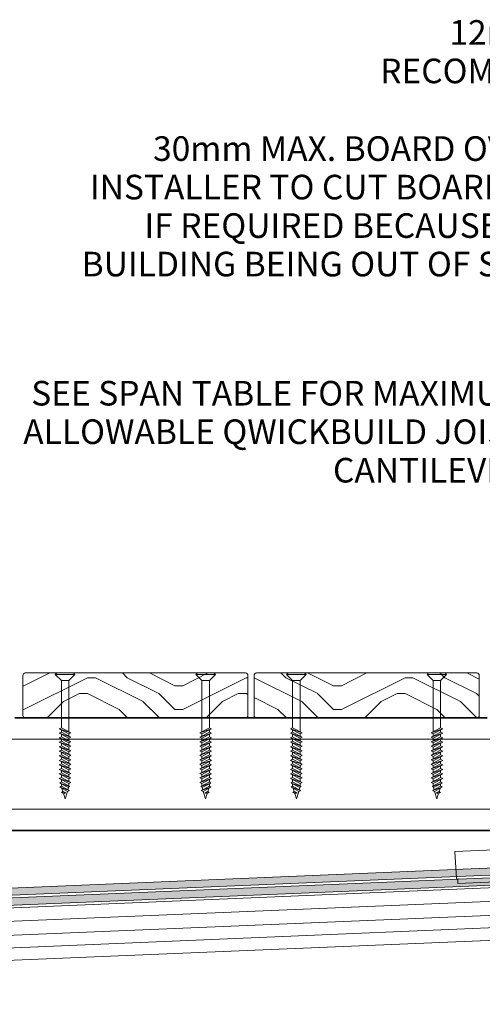
# Model space of a CAD drawing. Units: millimetres. Extents: x -3465 to 4988, y -925 to 1006.
# Drawn here: x 1945 to 2130, y -634 to -240 of the extents above; entities that cross this region are included whole.
import ezdxf

# ---------------------------------------------------------------- set-up
doc = ezdxf.new("R2010")
doc.units = ezdxf.units.MM
for name, color, linetype, lineweight in [('A-DETL', 90, 'Continuous', 13), ('A-DETL-GENF', 92, 'Continuous', 13), ('A-DETL-THIN', 151, 'Continuous', 13), ('G-ANNO-TEXT', 231, 'Continuous', 9)]:
    doc.layers.add(name, color=color, linetype=linetype, lineweight=lineweight)
doc.styles.add('Arial', font='arial.ttf', dxfattribs={"height": 9.835329})
pattern_1 = [(0, (359.023, -17.395), (63.5, 63.5), [3.175, -60.325]), (0, (314.573, -11.045), (63.5, 63.5), [6.35, -57.15]), (0, (355.85, -7.87), (63.5, 63.5), [3.175, -60.325]), (0, (317.75, -1.52), (63.5, 63.5), [3.175, -60.325]), (0, (355.85, 1.655), (63.5, 63.5), [3.175, -60.325]), (0, (320.923, 4.83), (63.5, 63.5), [3.175, -60.325]), (0, (355.85, 8.005), (63.5, 63.5), [3.175, -60.325]), (0, (320.923, 14.355), (63.5, 63.5), [3.175, -34.925, 3.175, -22.225]), (0, (320.923, 20.705), (63.5, 63.5), [6.35, -31.75, 3.175, -22.225]), (0, (317.75, 30.23), (63.5, 63.5), [3.175, -9.525, 3.175, -25.4, -22.225]), (0, (317.75, 30.23), (63.5, 63.5), [-41.275, 3.175, -19.05]), (0, (314.573, 36.58), (63.5, 63.5), [3.175, -12.7, 6.35, -41.275]), (0, (355.85, 39.755), (63.5, 63.5), [3.175, -60.325]), (0, (314.573, 42.93), (63.5, 63.5), [3.175, -15.875, 3.175, -41.275]), (45, (308.223, -17.395), (4e-15, 63.4996), [8.98, -80.822]), (45, (362.2, -17.395), (4e-15, 63.4996), [17.961, -71.842]), (45, (362.2, 14.355), (4e-15, 63.4996), [4.49, -85.312]), (45, (308.223, 20.705), (4e-15, 63.4996), [13.47, -76.332]), (45, (362.2, 20.705), (4e-15, 63.4996), [22.451, -67.352]), (45, (362.2, 30.23), (4e-15, 63.4996), [13.47, -76.332]), (315, (349.5, 36.58), (63.4996, 4e-15), [4.49, -85.312]), (315, (327.273, -14.22), (63.4996, 4e-15), [8.98, -80.822]), (315, (330.45, 11.18), (63.4996, 4e-15), [8.98, -80.822]), (315, (349.5, -1.52), (63.4996, 4e-15), [8.98, -80.822]), (315, (346.323, 23.88), (63.4996, 4e-15), [8.98, -80.822]), (315, (349.5, 30.23), (63.4996, 4e-15), [13.47, -76.332]), (315, (333.623, -7.87), (63.4996, 4e-15), [13.47, -76.332]), (315, (343.15, -4.695), (63.4996, 4e-15), [13.47, -76.332]), (315, (333.623, 17.53), (63.4996, 4e-15), [13.47, -76.332]), (315, (339.973, 20.705), (63.4996, 4e-15), [13.47, -76.332]), (26.565, (311.398, -4.695), (63.49986, -6e-05), [7.1, -134.891]), (26.565, (359.023, -7.87), (63.49986, -6e-05), [28.398, -113.592]), (26.565, (359.023, 1.655), (63.49986, -6e-05), [28.398, -113.592]), (26.565, (359.023, 8.005), (63.49986, -6e-05), [28.398, -42.545, 14.199, -56.848]), (26.565, (365.373, 17.53), (63.49986, -6e-05), [7.1, -134.891]), (26.565, (308.223, 39.755), (63.49986, -6e-05), [7.1, -134.891]), (26.565, (359.023, 39.755), (63.49986, -6e-05), [14.199, -127.791]), (333.435, (343.148, -17.395), (63.49986, 6e-05), [14.199, -127.791]), (333.435, (320.923, -1.52), (63.49986, 6e-05), [14.199, -127.791]), (333.435, (320.923, -11.045), (63.49986, 6e-05), [7.1, -134.891]), (333.435, (324.098, 4.83), (63.49986, 6e-05), [21.299, -120.692]), (333.435, (336.798, 4.83), (63.49986, 6e-05), [14.199, -127.791]), (333.435, (343.148, 8.005), (63.49986, 6e-05), [14.199, -127.791]), (333.435, (324.098, 14.355), (63.49986, 6e-05), [7.1, -134.891]), (333.435, (327.273, 20.705), (63.49986, 6e-05), [7.1, -134.891]), (333.435, (352.673, 33.405), (63.49986, 6e-05), [7.1, -134.891]), (333.435, (349.498, 11.18), (63.49986, 6e-05), [7.1, -134.891]), (333.435, (320.923, 30.23), (63.49986, 6e-05), [21.299, -120.692]), (333.435, (317.748, 36.58), (63.49986, 6e-05), [14.199, -127.791]), (333.435, (352.673, 17.53), (63.49986, 6e-05), [7.099, -63.894, 7.099, -63.898]), (333.435, (333.623, 30.23), (63.49986, 6e-05), [14.199, -127.791]), (333.435, (336.798, 36.58), (63.49986, 6e-05), [14.199, -127.791]), (333.435, (317.748, 42.93), (63.49986, 6e-05), [14.199, -127.791]), (333.435, (336.798, 42.93), (63.49986, 6e-05), [14.199, -127.791])]

msp = doc.modelspace()

# ---------------------------------------------------------------- hatches: boundary and pattern name
at = {"layer": 'A-DETL-GENF'}
h = msp.add_hatch(color=8, dxfattribs=at)
h.paths.add_polyline_path([(2398.81, -574.96), (2409, -564.94), (2409, -560.7), (2397.48, -572.01), (1521.42, -608.65), (1521.42, -611.66)])
h.paths.add_polyline_path([(2397.05, -571.03), (2408.93, -559.35), (2408.93, -337.79), (2470.23, -343.15), (2470.23, -340.14), (2405.93, -334.52), (2405.93, -558.11), (2395.65, -568.21), (1521.42, -604.77), (1521.42, -607.65)])
h = msp.add_hatch(color=8, dxfattribs=at)
h.paths.add_polyline_path([(2397.05, -571.03), (2408.93, -559.35), (2408.93, -337.79), (2470.23, -343.15), (2470.23, -340.14), (2405.93, -334.52), (2405.93, -558.11), (2395.65, -568.21), (1623.93, -600.49), (1623.93, -603.36)])
h.paths.add_polyline_path([(2308.57, -575.73), (2187.85, -580.78), (2183.88, -583.95), (2312.64, -578.56, 0.008722)], flags=17)
h.paths.add_polyline_path([(2409, -564.94), (2409, -560.7), (2397.48, -572.01), (2308.57, -575.73, -0.008722), (2312.64, -578.56), (2398.81, -574.96)], flags=17)
h.paths.add_polyline_path([(2086.69, -588.01), (2092.53, -584.77), (1623.93, -604.37), (1623.93, -607.37)])
h = msp.add_hatch(dxfattribs=at)
h.set_pattern_fill('FP_1', color=9, style=0, pattern_type=2)
h.set_pattern_definition(pattern_1)
h.paths.add_polyline_path([(1947.13, -519.2), (2035.38, -519.17), (2035.63, -519.07), (2035.83, -518.91), (2035.99, -518.7), (2036.09, -518.46), (2036.13, -518.2), (2036.09, -501.94), (2035.99, -501.7), (2035.83, -501.49), (2035.63, -501.33), (2035.38, -501.23), (2035.13, -501.2), (1946.87, -501.23), (1946.63, -501.33), (1946.42, -501.49), (1946.26, -501.7), (1946.16, -501.94), (1946.13, -502.2), (1946.16, -518.46), (1946.26, -518.7), (1946.42, -518.91), (1946.63, -519.07), (1946.87, -519.17)], flags=0)
h = msp.add_hatch(dxfattribs=at)
h.set_pattern_fill('FP_1', color=9, style=0, pattern_type=2)
h.set_pattern_definition(pattern_1)
h.paths.add_polyline_path([(2039.63, -519.2), (2127.88, -519.17), (2128.13, -519.07), (2128.33, -518.91), (2128.49, -518.7), (2128.59, -518.46), (2128.63, -518.2), (2128.59, -501.94), (2128.49, -501.7), (2128.33, -501.49), (2128.13, -501.33), (2127.88, -501.23), (2127.63, -501.2), (2039.37, -501.23), (2039.13, -501.33), (2038.92, -501.49), (2038.76, -501.7), (2038.66, -501.94), (2038.63, -502.2), (2038.66, -518.46), (2038.76, -518.7), (2038.92, -518.91), (2039.13, -519.07), (2039.37, -519.17)], flags=0)

# ---------------------------------------------------------------- linework, layer by layer
at = {"color": 250, "lineweight": 13, "flags": 128}
for points in [[(2324.45, -574.78), (2324.34, -574.79), (2324.45, -574.78), (2323.77, -563.98), (2118.95, -572.55), (2119.62, -583.35), (2119.73, -583.34), (2119.62, -583.35)], [(2162.9, -581.54), (2162.98, -583.54), (2120.14, -585.33), (2120.06, -583.33)]]:
    msp.add_lwpolyline(points, dxfattribs=at)
at = {"layer": 'A-DETL', "color": 7}
for p, q in [((1961.53, -504.2), (1959.13, -501.8)), ((1966.33, -501.2), (1959.73, -501.2)), ((1964.53, -504.2), (1966.93, -501.8)), ((2017.72, -504.2), (2015.32, -501.8)), ((2015.92, -501.2), (2022.52, -501.2)), ((2020.72, -504.2), (2023.12, -501.8)), ((2054.03, -504.2), (2051.63, -501.8)), ((2058.83, -501.2), (2052.23, -501.2)), ((2057.03, -504.2), (2059.43, -501.8)), ((2110.22, -504.2), (2107.82, -501.8)), ((2108.42, -501.2), (2115.02, -501.2)), ((2113.22, -504.2), (2115.62, -501.8)), ((1961.53, -504.2), (1961.53, -523.08)), ((1964.53, -524.81), (1964.53, -504.2)), ((2017.72, -524.81), (2017.72, -504.2)), ((2020.72, -504.2), (2020.72, -523.08)), ((2054.03, -504.2), (2054.03, -523.08)), ((2057.03, -524.81), (2057.03, -504.2)), ((2110.22, -524.81), (2110.22, -504.2)), ((2113.22, -504.2), (2113.22, -523.08)), ((1961.53, -523.08), (1960.68, -523.49)), ((1960.68, -523.49), (1965.3, -525.08)), ((1964.53, -525.5), (1960.68, -523.49)), ((1960.68, -523.49), (1965.3, -525.08)), ((1965.3, -525.08), (1961.53, -523.08)), ((2016.95, -525.08), (2020.72, -523.08)), ((2021.57, -523.49), (2016.95, -525.08)), ((2021.57, -523.49), (2016.95, -525.08)), ((2017.72, -525.5), (2021.57, -523.49)), ((2020.72, -523.08), (2021.57, -523.49)), ((2054.03, -523.08), (2053.18, -523.49)), ((2053.18, -523.49), (2057.8, -525.08)), ((2057.03, -525.5), (2053.18, -523.49)), ((2053.18, -523.49), (2057.8, -525.08)), ((2057.8, -525.08), (2054.03, -523.08)), ((2109.45, -525.08), (2113.22, -523.08)), ((2114.07, -523.49), (2109.45, -525.08)), ((2114.07, -523.49), (2109.45, -525.08)), ((2110.22, -525.5), (2114.07, -523.49)), ((2113.22, -523.08), (2114.07, -523.49)), ((1961.53, -524.88), (1960.68, -525.3)), ((1960.68, -525.3), (1965.3, -526.89)), ((1964.53, -527.31), (1960.68, -525.3)), ((1960.68, -525.3), (1965.3, -526.89)), ((1961.53, -526.69), (1960.68, -527.11)), ((1960.68, -527.11), (1965.3, -528.69)), ((1964.53, -529.11), (1960.68, -527.11)), ((1960.68, -527.11), (1965.3, -528.69)), ((1961.53, -523.94), (1961.53, -524.88)), ((1965.3, -526.89), (1961.53, -524.88)), ((1961.53, -525.75), (1961.53, -526.69)), ((1965.3, -528.69), (1961.53, -526.69)), ((1965.3, -525.08), (1964.53, -525.5)), ((1964.53, -525.5), (1964.53, -526.47)), ((1965.3, -526.89), (1964.53, -527.31)), ((1964.53, -527.31), (1964.53, -528.28)), ((2016.95, -526.89), (2020.72, -524.88)), ((2016.95, -525.08), (2017.72, -525.5)), ((2021.57, -525.3), (2016.95, -526.89)), ((2021.57, -525.3), (2016.95, -526.89)), ((2016.95, -528.69), (2020.72, -526.69)), ((2016.95, -526.89), (2017.72, -527.31)), ((2021.57, -527.11), (2016.95, -528.69)), ((2021.57, -527.11), (2016.95, -528.69)), ((2017.72, -527.31), (2021.57, -525.3)), ((2017.72, -525.5), (2017.72, -526.47)), ((2017.72, -529.11), (2021.57, -527.11)), ((2017.72, -527.31), (2017.72, -528.28)), ((2020.72, -523.94), (2020.72, -524.88)), ((2020.72, -524.88), (2021.57, -525.3)), ((2020.72, -525.75), (2020.72, -526.69)), ((2020.72, -526.69), (2021.57, -527.11)), ((2054.03, -524.88), (2053.18, -525.3)), ((2053.18, -525.3), (2057.8, -526.89)), ((2057.03, -527.31), (2053.18, -525.3)), ((2053.18, -525.3), (2057.8, -526.89)), ((2054.03, -526.69), (2053.18, -527.11)), ((2053.18, -527.11), (2057.8, -528.69)), ((2057.03, -529.11), (2053.18, -527.11)), ((2053.18, -527.11), (2057.8, -528.69)), ((2054.03, -523.94), (2054.03, -524.88)), ((2057.8, -526.89), (2054.03, -524.88)), ((2054.03, -525.75), (2054.03, -526.69)), ((2057.8, -528.69), (2054.03, -526.69)), ((2057.8, -525.08), (2057.03, -525.5)), ((2057.03, -525.5), (2057.03, -526.47)), ((2057.8, -526.89), (2057.03, -527.31)), ((2057.03, -527.31), (2057.03, -528.28)), ((2109.45, -526.89), (2113.22, -524.88)), ((2109.45, -525.08), (2110.22, -525.5)), ((2114.07, -525.3), (2109.45, -526.89)), ((2114.07, -525.3), (2109.45, -526.89)), ((2109.45, -528.69), (2113.22, -526.69)), ((2109.45, -526.89), (2110.22, -527.31)), ((2114.07, -527.11), (2109.45, -528.69)), ((2114.07, -527.11), (2109.45, -528.69)), ((2110.22, -527.31), (2114.07, -525.3)), ((2110.22, -525.5), (2110.22, -526.47)), ((2110.22, -529.11), (2114.07, -527.11)), ((2110.22, -527.31), (2110.22, -528.28)), ((2113.22, -523.94), (2113.22, -524.88)), ((2113.22, -524.88), (2114.07, -525.3)), ((2113.22, -525.75), (2113.22, -526.69)), ((2113.22, -526.69), (2114.07, -527.11)), ((1521.42, -527.7), (2354.58, -527.7)), ((1961.53, -528.5), (1960.68, -528.92)), ((1960.68, -528.92), (1965.3, -530.5)), ((1964.53, -530.92), (1960.68, -528.92)), ((1960.68, -528.92), (1965.3, -530.5)), ((1961.53, -530.31), (1960.68, -530.72)), ((1960.68, -530.72), (1965.3, -532.31)), ((1964.53, -532.73), (1960.68, -530.72)), ((1960.68, -530.72), (1965.3, -532.31)), ((1961.53, -527.55), (1961.53, -528.5)), ((1965.3, -530.5), (1961.53, -528.5)), ((1961.53, -529.36), (1961.53, -530.31)), ((1965.3, -532.31), (1961.53, -530.31)), ((1961.53, -531.17), (1961.53, -532.11)), ((1965.3, -528.69), (1964.53, -529.11)), ((1964.53, -529.11), (1964.53, -530.09)), ((1965.3, -530.5), (1964.53, -530.92)), ((1964.53, -530.92), (1964.53, -531.9)), ((2016.95, -530.5), (2020.72, -528.5)), ((2016.95, -528.69), (2017.72, -529.11)), ((2021.57, -528.92), (2016.95, -530.5)), ((2021.57, -528.92), (2016.95, -530.5)), ((2016.95, -532.31), (2020.72, -530.31)), ((2016.95, -530.5), (2017.72, -530.92)), ((2021.57, -530.72), (2016.95, -532.31)), ((2021.57, -530.72), (2016.95, -532.31)), ((2017.72, -530.92), (2021.57, -528.92)), ((2017.72, -529.11), (2017.72, -530.09)), ((2017.72, -532.73), (2021.57, -530.72)), ((2017.72, -530.92), (2017.72, -531.9)), ((2020.72, -527.55), (2020.72, -528.5)), ((2020.72, -528.5), (2021.57, -528.92)), ((2020.72, -529.36), (2020.72, -530.31)), ((2020.72, -530.31), (2021.57, -530.72)), ((2020.72, -531.17), (2020.72, -532.11)), ((2054.03, -528.5), (2053.18, -528.92)), ((2053.18, -528.92), (2057.8, -530.5)), ((2057.03, -530.92), (2053.18, -528.92)), ((2053.18, -528.92), (2057.8, -530.5)), ((2054.03, -530.31), (2053.18, -530.72)), ((2053.18, -530.72), (2057.8, -532.31)), ((2057.03, -532.73), (2053.18, -530.72)), ((2053.18, -530.72), (2057.8, -532.31)), ((2054.03, -527.55), (2054.03, -528.5)), ((2057.8, -530.5), (2054.03, -528.5)), ((2054.03, -529.36), (2054.03, -530.31)), ((2057.8, -532.31), (2054.03, -530.31)), ((2054.03, -531.17), (2054.03, -532.11)), ((2057.8, -528.69), (2057.03, -529.11)), ((2057.03, -529.11), (2057.03, -530.09)), ((2057.8, -530.5), (2057.03, -530.92)), ((2057.03, -530.92), (2057.03, -531.9)), ((2109.45, -530.5), (2113.22, -528.5)), ((2109.45, -528.69), (2110.22, -529.11)), ((2114.07, -528.92), (2109.45, -530.5)), ((2114.07, -528.92), (2109.45, -530.5)), ((2109.45, -532.31), (2113.22, -530.31)), ((2109.45, -530.5), (2110.22, -530.92)), ((2114.07, -530.72), (2109.45, -532.31)), ((2114.07, -530.72), (2109.45, -532.31)), ((2110.22, -530.92), (2114.07, -528.92)), ((2110.22, -529.11), (2110.22, -530.09)), ((2110.22, -532.73), (2114.07, -530.72)), ((2110.22, -530.92), (2110.22, -531.9)), ((2113.22, -527.55), (2113.22, -528.5)), ((2113.22, -528.5), (2114.07, -528.92)), ((2113.22, -529.36), (2113.22, -530.31)), ((2113.22, -530.31), (2114.07, -530.72)), ((2113.22, -531.17), (2113.22, -532.11)), ((1961.53, -532.11), (1960.68, -532.53)), ((1960.68, -532.53), (1965.3, -534.12)), ((1964.53, -534.54), (1960.68, -532.53)), ((1960.68, -532.53), (1965.3, -534.12)), ((1961.53, -533.92), (1960.68, -534.34)), ((1960.68, -534.34), (1965.3, -535.92)), ((1964.53, -536.34), (1960.68, -534.34)), ((1960.68, -534.34), (1965.3, -535.92)), ((1965.3, -534.12), (1961.53, -532.11)), ((1961.53, -532.98), (1961.53, -533.92)), ((1965.3, -535.92), (1961.53, -533.92)), ((1961.53, -534.78), (1961.53, -535.73)), ((1965.3, -532.31), (1964.53, -532.73)), ((1964.53, -532.73), (1964.53, -533.71)), ((1965.3, -534.12), (1964.53, -534.54)), ((1964.53, -534.54), (1964.53, -535.51)), ((2016.95, -534.12), (2020.72, -532.11)), ((2016.95, -532.31), (2017.72, -532.73)), ((2021.57, -532.53), (2016.95, -534.12)), ((2021.57, -532.53), (2016.95, -534.12)), ((2016.95, -535.92), (2020.72, -533.92)), ((2016.95, -534.12), (2017.72, -534.54)), ((2021.57, -534.34), (2016.95, -535.92)), ((2021.57, -534.34), (2016.95, -535.92)), ((2017.72, -534.54), (2021.57, -532.53)), ((2017.72, -532.73), (2017.72, -533.71)), ((2017.72, -536.34), (2021.57, -534.34)), ((2017.72, -534.54), (2017.72, -535.51)), ((2020.72, -532.11), (2021.57, -532.53)), ((2020.72, -532.98), (2020.72, -533.92)), ((2020.72, -533.92), (2021.57, -534.34)), ((2020.72, -534.78), (2020.72, -535.73)), ((2054.03, -532.11), (2053.18, -532.53)), ((2053.18, -532.53), (2057.8, -534.12)), ((2057.03, -534.54), (2053.18, -532.53)), ((2053.18, -532.53), (2057.8, -534.12)), ((2054.03, -533.92), (2053.18, -534.34)), ((2053.18, -534.34), (2057.8, -535.92)), ((2057.03, -536.34), (2053.18, -534.34)), ((2053.18, -534.34), (2057.8, -535.92)), ((2057.8, -534.12), (2054.03, -532.11)), ((2054.03, -532.98), (2054.03, -533.92)), ((2057.8, -535.92), (2054.03, -533.92)), ((2054.03, -534.78), (2054.03, -535.73)), ((2057.8, -532.31), (2057.03, -532.73)), ((2057.03, -532.73), (2057.03, -533.71)), ((2057.8, -534.12), (2057.03, -534.54)), ((2057.03, -534.54), (2057.03, -535.51)), ((2109.45, -534.12), (2113.22, -532.11)), ((2109.45, -532.31), (2110.22, -532.73)), ((2114.07, -532.53), (2109.45, -534.12)), ((2114.07, -532.53), (2109.45, -534.12)), ((2109.45, -535.92), (2113.22, -533.92)), ((2109.45, -534.12), (2110.22, -534.54)), ((2114.07, -534.34), (2109.45, -535.92)), ((2114.07, -534.34), (2109.45, -535.92)), ((2110.22, -534.54), (2114.07, -532.53)), ((2110.22, -532.73), (2110.22, -533.71)), ((2110.22, -536.34), (2114.07, -534.34)), ((2110.22, -534.54), (2110.22, -535.51)), ((2113.22, -532.11), (2114.07, -532.53)), ((2113.22, -532.98), (2113.22, -533.92)), ((2113.22, -533.92), (2114.07, -534.34)), ((2113.22, -534.78), (2113.22, -535.73)), ((1961.53, -535.73), (1960.68, -536.15)), ((1960.68, -536.15), (1965.3, -537.73)), ((1964.53, -538.15), (1960.68, -536.15)), ((1960.68, -536.15), (1965.3, -537.73)), ((1961.53, -537.54), (1960.68, -537.96)), ((1960.68, -537.96), (1965.3, -539.54)), ((1964.53, -539.96), (1960.68, -537.96)), ((1960.68, -537.96), (1965.3, -539.54)), ((1965.3, -537.73), (1961.53, -535.73)), ((1961.53, -536.59), (1961.53, -537.54)), ((1965.3, -539.54), (1961.53, -537.54)), ((1961.53, -538.4), (1961.53, -539.34)), ((1965.3, -535.92), (1964.53, -536.34)), ((1964.53, -536.34), (1964.53, -537.32)), ((1965.3, -537.73), (1964.53, -538.15)), ((1964.53, -538.15), (1964.53, -539.13)), ((2016.95, -537.73), (2020.72, -535.73)), ((2016.95, -535.92), (2017.72, -536.34)), ((2021.57, -536.15), (2016.95, -537.73)), ((2021.57, -536.15), (2016.95, -537.73)), ((2016.95, -539.54), (2020.72, -537.54)), ((2016.95, -537.73), (2017.72, -538.15)), ((2021.57, -537.96), (2016.95, -539.54)), ((2021.57, -537.96), (2016.95, -539.54)), ((2017.72, -538.15), (2021.57, -536.15)), ((2017.72, -536.34), (2017.72, -537.32)), ((2017.72, -539.96), (2021.57, -537.96)), ((2017.72, -538.15), (2017.72, -539.13)), ((2020.72, -535.73), (2021.57, -536.15)), ((2020.72, -536.59), (2020.72, -537.54)), ((2020.72, -537.54), (2021.57, -537.96)), ((2020.72, -538.4), (2020.72, -539.34)), ((2054.03, -535.73), (2053.18, -536.15)), ((2053.18, -536.15), (2057.8, -537.73)), ((2057.03, -538.15), (2053.18, -536.15)), ((2053.18, -536.15), (2057.8, -537.73)), ((2054.03, -537.54), (2053.18, -537.96)), ((2053.18, -537.96), (2057.8, -539.54)), ((2057.03, -539.96), (2053.18, -537.96)), ((2053.18, -537.96), (2057.8, -539.54)), ((2057.8, -537.73), (2054.03, -535.73)), ((2054.03, -536.59), (2054.03, -537.54)), ((2057.8, -539.54), (2054.03, -537.54)), ((2054.03, -538.4), (2054.03, -539.34)), ((2057.8, -535.92), (2057.03, -536.34)), ((2057.03, -536.34), (2057.03, -537.32)), ((2057.8, -537.73), (2057.03, -538.15)), ((2057.03, -538.15), (2057.03, -539.13)), ((2109.45, -537.73), (2113.22, -535.73)), ((2109.45, -535.92), (2110.22, -536.34)), ((2114.07, -536.15), (2109.45, -537.73)), ((2114.07, -536.15), (2109.45, -537.73)), ((2109.45, -539.54), (2113.22, -537.54)), ((2109.45, -537.73), (2110.22, -538.15)), ((2114.07, -537.96), (2109.45, -539.54)), ((2114.07, -537.96), (2109.45, -539.54)), ((2110.22, -538.15), (2114.07, -536.15)), ((2110.22, -536.34), (2110.22, -537.32)), ((2110.22, -539.96), (2114.07, -537.96)), ((2110.22, -538.15), (2110.22, -539.13)), ((2113.22, -535.73), (2114.07, -536.15)), ((2113.22, -536.59), (2113.22, -537.54)), ((2113.22, -537.54), (2114.07, -537.96)), ((2113.22, -538.4), (2113.22, -539.34)), ((1961.53, -539.34), (1960.68, -539.76)), ((1960.68, -539.76), (1965.3, -541.35)), ((1964.53, -541.77), (1960.68, -539.76)), ((1960.68, -539.76), (1965.3, -541.35)), ((1961.53, -541.15), (1960.68, -541.57)), ((1960.68, -541.57), (1965.3, -543.15)), ((1964.54, -543.57), (1960.68, -541.57)), ((1960.68, -541.57), (1965.3, -543.15)), ((1961.53, -542.96), (1960.68, -543.38)), ((1965.3, -541.35), (1961.53, -539.34)), ((1961.53, -540.21), (1961.53, -541.15)), ((1965.3, -543.15), (1961.53, -541.15)), ((1961.53, -542.01), (1961.53, -542.96)), ((1965.3, -544.96), (1961.53, -542.96)), ((1965.3, -539.54), (1964.53, -539.96)), ((1964.53, -539.96), (1964.53, -540.94)), ((1965.3, -541.35), (1964.53, -541.77)), ((1964.53, -541.77), (1964.53, -542.74)), ((1965.3, -543.15), (1964.54, -543.57)), ((2016.95, -541.35), (2020.72, -539.34)), ((2016.95, -539.54), (2017.72, -539.96)), ((2021.57, -539.76), (2016.95, -541.35)), ((2021.57, -539.76), (2016.95, -541.35)), ((2016.95, -543.15), (2020.72, -541.15)), ((2016.95, -541.35), (2017.72, -541.77)), ((2021.57, -541.57), (2016.95, -543.15)), ((2021.57, -541.57), (2016.95, -543.15)), ((2016.95, -544.96), (2020.72, -542.96)), ((2016.95, -543.15), (2017.71, -543.57)), ((2017.71, -543.57), (2021.57, -541.57)), ((2017.72, -541.77), (2021.57, -539.76)), ((2017.72, -539.96), (2017.72, -540.94)), ((2017.72, -541.77), (2017.72, -542.74)), ((2020.72, -539.34), (2021.57, -539.76)), ((2020.72, -540.21), (2020.72, -541.15)), ((2020.72, -541.15), (2021.57, -541.57)), ((2020.72, -542.01), (2020.72, -542.96)), ((2020.72, -542.96), (2021.57, -543.38)), ((2054.03, -539.34), (2053.18, -539.76)), ((2053.18, -539.76), (2057.8, -541.35)), ((2057.03, -541.77), (2053.18, -539.76)), ((2053.18, -539.76), (2057.8, -541.35)), ((2054.03, -541.15), (2053.18, -541.57)), ((2053.18, -541.57), (2057.8, -543.15)), ((2057.04, -543.57), (2053.18, -541.57)), ((2053.18, -541.57), (2057.8, -543.15)), ((2054.03, -542.96), (2053.18, -543.38)), ((2057.8, -541.35), (2054.03, -539.34)), ((2054.03, -540.21), (2054.03, -541.15)), ((2057.8, -543.15), (2054.03, -541.15)), ((2054.03, -542.01), (2054.03, -542.96)), ((2057.8, -544.96), (2054.03, -542.96)), ((2057.8, -539.54), (2057.03, -539.96)), ((2057.03, -539.96), (2057.03, -540.94)), ((2057.8, -541.35), (2057.03, -541.77)), ((2057.03, -541.77), (2057.03, -542.74)), ((2057.8, -543.15), (2057.04, -543.57)), ((2109.45, -541.35), (2113.22, -539.34)), ((2109.45, -539.54), (2110.22, -539.96)), ((2114.07, -539.76), (2109.45, -541.35)), ((2114.07, -539.76), (2109.45, -541.35)), ((2109.45, -543.15), (2113.22, -541.15)), ((2109.45, -541.35), (2110.22, -541.77)), ((2114.07, -541.57), (2109.45, -543.15)), ((2114.07, -541.57), (2109.45, -543.15)), ((2109.45, -544.96), (2113.22, -542.96)), ((2109.45, -543.15), (2110.21, -543.57)), ((2110.21, -543.57), (2114.07, -541.57)), ((2110.22, -541.77), (2114.07, -539.76)), ((2110.22, -539.96), (2110.22, -540.94)), ((2110.22, -541.77), (2110.22, -542.74)), ((2113.22, -539.34), (2114.07, -539.76)), ((2113.22, -540.21), (2113.22, -541.15)), ((2113.22, -541.15), (2114.07, -541.57)), ((2113.22, -542.01), (2113.22, -542.96)), ((2113.22, -542.96), (2114.07, -543.38)), ((1960.68, -543.38), (1965.3, -544.96)), ((1964.53, -545.38), (1960.68, -543.38)), ((1960.68, -543.38), (1965.3, -544.96)), ((1961.53, -544.77), (1960.88, -545.21)), ((1960.88, -545.21), (1964.88, -546.55)), ((1964.11, -546.9), (1960.88, -545.21)), ((1961.53, -546.48), (1960.88, -546.92)), ((1960.88, -546.92), (1963.98, -548.54)), ((1960.88, -546.92), (1964.75, -548.19)), ((1961.53, -543.82), (1961.53, -544.77)), ((1964.88, -546.55), (1961.53, -544.77)), ((1961.53, -545.55), (1961.53, -546.48)), ((1964.75, -548.19), (1961.53, -546.48)), ((1964.88, -546.55), (1964.11, -546.9)), ((1964.55, -546.7), (1964.18, -547.89)), ((1964.54, -543.57), (1964.53, -544.55)), ((1965.3, -544.96), (1964.53, -545.38)), ((1964.53, -545.38), (1964.53, -546.36)), ((2021.57, -543.38), (2016.95, -544.96)), ((2021.57, -543.38), (2016.95, -544.96)), ((2016.95, -544.96), (2017.72, -545.38)), ((2017.37, -546.55), (2020.72, -544.77)), ((2021.37, -545.21), (2017.37, -546.55)), ((2017.37, -546.55), (2018.14, -546.9)), ((2017.5, -548.19), (2020.72, -546.48)), ((2021.37, -546.92), (2017.5, -548.19)), ((2017.7, -546.7), (2018.07, -547.89)), ((2017.71, -543.57), (2017.72, -544.55)), ((2017.72, -545.38), (2021.57, -543.38)), ((2017.72, -545.38), (2017.72, -546.36)), ((2018.14, -546.9), (2021.37, -545.21)), ((2021.37, -546.92), (2018.27, -548.54)), ((2020.72, -543.82), (2020.72, -544.77)), ((2020.72, -544.77), (2021.37, -545.21)), ((2020.72, -545.55), (2020.72, -546.48)), ((2020.72, -546.48), (2021.37, -546.92)), ((2053.18, -543.38), (2057.8, -544.96)), ((2057.03, -545.38), (2053.18, -543.38)), ((2053.18, -543.38), (2057.8, -544.96)), ((2054.03, -544.77), (2053.38, -545.21)), ((2053.38, -545.21), (2057.38, -546.55)), ((2056.61, -546.9), (2053.38, -545.21)), ((2054.03, -546.48), (2053.38, -546.92)), ((2053.38, -546.92), (2056.48, -548.54)), ((2053.38, -546.92), (2057.25, -548.19)), ((2054.03, -543.82), (2054.03, -544.77)), ((2057.38, -546.55), (2054.03, -544.77)), ((2054.03, -545.55), (2054.03, -546.48)), ((2057.25, -548.19), (2054.03, -546.48)), ((2057.38, -546.55), (2056.61, -546.9)), ((2057.05, -546.7), (2056.68, -547.89)), ((2057.04, -543.57), (2057.03, -544.55)), ((2057.8, -544.96), (2057.03, -545.38)), ((2057.03, -545.38), (2057.03, -546.36)), ((2114.07, -543.38), (2109.45, -544.96)), ((2114.07, -543.38), (2109.45, -544.96)), ((2109.45, -544.96), (2110.22, -545.38)), ((2109.87, -546.55), (2113.22, -544.77)), ((2113.87, -545.21), (2109.87, -546.55)), ((2109.87, -546.55), (2110.64, -546.9)), ((2110, -548.19), (2113.22, -546.48)), ((2113.87, -546.92), (2110, -548.19)), ((2110.2, -546.7), (2110.57, -547.89)), ((2110.21, -543.57), (2110.22, -544.55)), ((2110.22, -545.38), (2114.07, -543.38)), ((2110.22, -545.38), (2110.22, -546.36)), ((2110.64, -546.9), (2113.87, -545.21)), ((2113.87, -546.92), (2110.77, -548.54)), ((2113.22, -543.82), (2113.22, -544.77)), ((2113.22, -544.77), (2113.87, -545.21)), ((2113.22, -545.55), (2113.22, -546.48)), ((2113.22, -546.48), (2113.87, -546.92)), ((1961.54, -549.06), (1962.24, -548.62)), ((1961.54, -549.06), (1963.29, -549.1)), ((1962.59, -549.55), (1961.54, -549.06)), ((1961.72, -547.36), (1962.13, -548.69)), ((1962.24, -548.62), (1963.29, -549.1)), ((1963.03, -551.58), (1962.37, -549.44)), ((1963.29, -549.1), (1962.59, -549.55)), ((1963.98, -548.54), (1963.03, -551.58)), ((1963.98, -548.54), (1964.75, -548.19)), ((2018.27, -548.54), (2017.5, -548.19)), ((2018.27, -548.54), (2019.22, -551.58)), ((2020.01, -548.62), (2018.96, -549.1)), ((2020.71, -549.06), (2018.96, -549.1)), ((2018.96, -549.1), (2019.66, -549.55)), ((2019.22, -551.58), (2019.89, -549.44)), ((2019.66, -549.55), (2020.71, -549.06)), ((2020.71, -549.06), (2020.01, -548.62)), ((2020.54, -547.36), (2020.12, -548.69)), ((2054.04, -549.06), (2054.74, -548.62)), ((2054.04, -549.06), (2055.79, -549.1)), ((2055.09, -549.55), (2054.04, -549.06)), ((2054.22, -547.36), (2054.63, -548.69)), ((2054.74, -548.62), (2055.79, -549.1)), ((2055.53, -551.58), (2054.87, -549.44)), ((2055.79, -549.1), (2055.09, -549.55)), ((2056.48, -548.54), (2055.53, -551.58)), ((2056.48, -548.54), (2057.25, -548.19)), ((2110.77, -548.54), (2110, -548.19)), ((2110.77, -548.54), (2111.72, -551.58)), ((2112.51, -548.62), (2111.46, -549.1)), ((2113.21, -549.06), (2111.46, -549.1)), ((2111.46, -549.1), (2112.16, -549.55)), ((2111.72, -551.58), (2112.39, -549.44)), ((2112.16, -549.55), (2113.21, -549.06)), ((2113.21, -549.06), (2112.51, -548.62)), ((2113.04, -547.36), (2112.62, -548.69)), ((1518.96, -555.7), (2354.83, -555.7)), ((1521.42, -612.66), (2410.93, -575.45)), ((1521.42, -618.06), (2410.93, -580.86)), ((1521.42, -623.66), (2410.93, -586.46)), ((1521.42, -628.67), (2410.93, -591.47)), ((1521.42, -633.67), (2410.93, -596.47))]:
    msp.add_line(p, q, dxfattribs=at)
at = {"layer": 'A-DETL', "color": 7, "lineweight": 35}
for p, q in [((1942.88, -519.2), (1946.87, -519.2)), ((1946.87, -519.2), (2035.38, -519.2)), ((2035.38, -519.2), (2039.37, -519.2)), ((2039.37, -519.2), (2127.88, -519.2)), ((2127.88, -519.2), (2131.87, -519.2)), ((2345.66, -564.2), (1496.92, -564.2))]:
    msp.add_line(p, q, dxfattribs=at)
at = {"layer": 'A-DETL-THIN', "color": 7}
for p, q in [((1946.13, -502.2), (1946.13, -518.2)), ((2035.13, -501.2), (1947.13, -501.2)), ((1959.13, -501.8), (1959.73, -501.2)), ((1966.93, -501.8), (1959.13, -501.8)), ((1966.93, -501.8), (1966.33, -501.2)), ((2015.32, -501.8), (2015.92, -501.2)), ((2015.32, -501.8), (2023.12, -501.8)), ((2023.12, -501.8), (2022.52, -501.2)), ((2036.13, -518.2), (2036.13, -502.2)), ((2038.63, -502.2), (2038.63, -518.2)), ((2127.63, -501.2), (2039.63, -501.2)), ((2051.63, -501.8), (2052.23, -501.2)), ((2059.43, -501.8), (2051.63, -501.8)), ((2059.43, -501.8), (2058.83, -501.2)), ((2107.82, -501.8), (2108.42, -501.2)), ((2107.82, -501.8), (2115.62, -501.8)), ((2115.62, -501.8), (2115.02, -501.2)), ((2128.63, -518.2), (2128.63, -502.2)), ((1961.53, -504.2), (1964.53, -504.2)), ((2020.72, -504.2), (2017.72, -504.2)), ((2054.03, -504.2), (2057.03, -504.2)), ((2113.22, -504.2), (2110.22, -504.2)), ((1947.13, -519.2), (2035.13, -519.2)), ((2039.63, -519.2), (2127.63, -519.2))]:
    msp.add_line(p, q, dxfattribs=at)
for points in [[(2470.23, -343.15), (2470.23, -340.14), (2405.93, -334.52), (2405.93, -558.11), (2395.65, -568.21), (1521.42, -604.77)], [(1521.42, -607.65), (2397.05, -571.03), (2408.93, -559.35), (2408.93, -337.79), (2470.23, -343.15)], [(2409, -564.94), (2409, -560.7), (2397.48, -572.01), (1521.42, -608.65)], [(1521.42, -611.66), (2398.81, -574.96), (2409, -564.94)]]:
    msp.add_lwpolyline(points, dxfattribs=at)
for centre, start, end in [((1947.13, -502.2), 90, 180), ((2035.13, -502.2), 0, 90), ((2039.63, -502.2), 90, 180), ((2127.63, -502.2), 0, 90), ((1947.13, -518.2), 180, 270), ((2035.13, -518.2), 270, 0), ((2039.63, -518.2), 180, 270), ((2127.63, -518.2), 270, 0)]:
    msp.add_arc(centre, 1, start, end, dxfattribs=at)

# ---------------------------------------------------------------- texts
at = {"layer": 'G-ANNO-TEXT', "color": 7, "char_height": 9.8353, "attachment_point": 3, "line_spacing_factor": 0.938532, "style": 'Arial'}
for s, insert, width in [('{\\fArial Unicode MS|b0|i0|c0|p34;12mm GAP MINIMUM,\\PRECOMMENDED 20-30mm}', (2252.02, -240.21), 204.96), ('{\\fArial Unicode MS|b0|i0|c0|p34;30mm MAX. BOARD OVERHANG. ALLOWS\\PINSTALLER TO CUT BOARD ON SMALL ANGLE\\PIF REQUIRED BECAUSE TO ACCOUNT FOR\\PBUILDING BEING OUT OF SQUARE (COULD BE\\PAT EITHER END)}', (2252.29, -286.65), 365.88), ('{\\fArial Unicode MS|b0|i0|c0|p34;SEE SPAN TABLE FOR MAXIMUM ALLOWABLE QWICKBUILD JOIST CANTILEVER}', (2147.88, -384.45), 222.027)]:
    msp.add_mtext(s, dxfattribs=dict(at, insert=insert, width=width))

doc.saveas('drawing.dxf')
